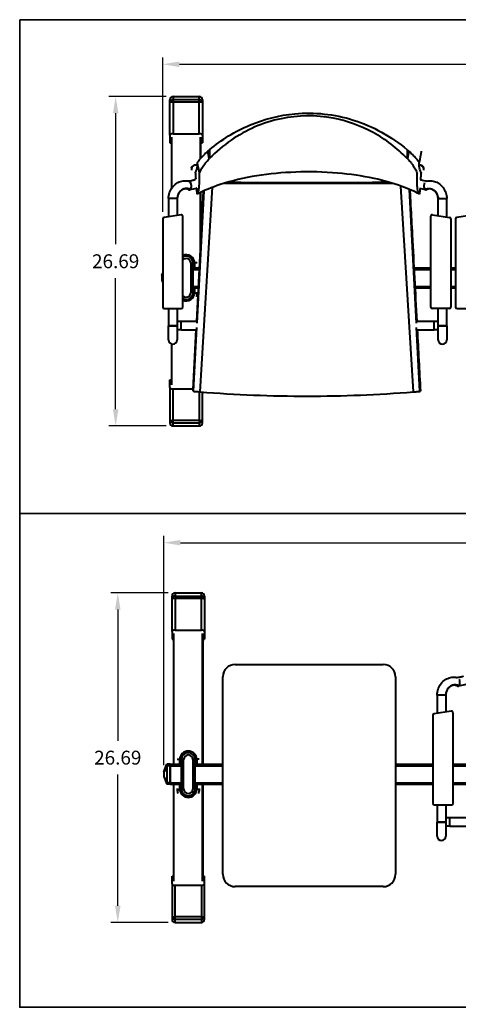
# Model space of a CAD drawing. Units: inches. Extents: x -150 to 870, y -320 to 0.
# Drawn here: x 360 to 396, y -80 to 0 of the extents above; entities that cross this region are included whole.
import ezdxf

# ---------------------------------------------------------------- set-up
doc = ezdxf.new("R2010")
doc.units = ezdxf.units.IN
doc.header["$LTSCALE"] = 0.1875
doc.header["$MEASUREMENT"] = 0
for name, color, linetype, lineweight in [('Dim', 84, 'Continuous', 25), ('Object', 12, 'Continuous', 40), ('PANEL', 6, 'Continuous', 35)]:
    doc.layers.add(name, color=color, linetype=linetype, lineweight=lineweight)
doc.styles.get("Standard").update_dxf_attribs({"font": 'romans.shx'})
doc.dimstyles.get("Standard").update_dxf_attribs({"dimscale": 9, "dimtxt": 0.125, "dimasz": 0.15, "dimexe": 0.0625, "dimexo": 0.0625, "dimgap": 0.09, "dimtad": 0, "dimtih": 1, "dimtoh": 1, "dimdec": 4, "dimzin": 12, "dimdsep": 46, "dimtxsty": 'Standard', "dimcen": 0, "dimadec": 0, "dimazin": 0, "dimtfac": 1, "dimtdec": 4, "dimtofl": 0, "dimtmove": 0, "dimatfit": 3, "dimfxl": 0, "dimtolj": 1, "dimtzin": 0, "dimarcsym": 0})

# ---------------------------------------------------------------- blocks, each defined once
blk = doc.blocks.new('43126-CCC')
at = {"layer": 'Object'}
for p, q in [((-34.829, 23.777), (-34.829, 24.01)), ((-34.579, 24.268), (-32.454, 24.268)), ((-34.579, 24.268), (-34.579, 24.018)), ((-34.579, 24.018), (-32.454, 24.018)), ((-34.579, 24.018), (-34.579, 23.822)), ((-32.454, 24.018), (-32.454, 24.268)), ((-32.454, 23.822), (-32.454, 24.018)), ((-32.204, 24.01), (-32.204, 23.777)), ((-34.829, 21.149), (-34.829, 23.777)), ((-32.454, 23.822), (-34.579, 23.822)), ((-34.579, 23.822), (-34.579, 21.258)), ((-32.454, 21.258), (-32.454, 23.822)), ((-32.204, 23.777), (-32.204, 21.149)), ((-34.829, 21.149), (-34.829, 20.518)), ((-34.678, 16.854), (-34.678, 20.99)), ((-34.579, 21.258), (-32.454, 21.258)), ((-32.355, 19.253), (-32.355, 20.99)), ((-32.204, 21.149), (-32.204, 20.518)), ((-34.829, 20.518), (-34.69, 20.518)), ((-32.343, 20.518), (-32.204, 20.518)), ((-31.614, 19.958), (-31.614, 19.263)), ((-15.605, 19.955), (-15.605, 19.259)), ((-32.386, 0.346), (-31.378, 16.917)), ((-30.12, 17.333), (-29.827, 17.334)), ((-29.827, 17.414), (-29.827, 17.334)), ((-17.651, 17.487), (-17.651, 17.334)), ((-17.651, 17.334), (-17.079, 17.332)), ((-15.092, 0.346), (-16.099, 17.016)), ((-34.333, 16), (-34.951, 16)), ((-34.951, 16), (-34.951, 14.538)), ((-34.242, 16), (-34.333, 16)), ((-34.242, 16), (-34.242, 14.647)), ((-32.663, 6.073), (-32.115, 16.611)), ((-32.631, 5.901), (-32.07, 16.632)), ((-32.355, 11.993), (-32.355, 16.5)), ((-14.845, 5.901), (-15.407, 16.746)), ((-14.82, 6.073), (-15.382, 16.735)), ((-15.376, 16.649), (-15.38, 16.734)), ((-15.376, 16.633), (-15.378, 16.733)), ((-13.095, 16), (-12.385, 16)), ((-13.095, 14.626), (-13.095, 16)), ((-12.385, 14.517), (-12.385, 16)), ((-35.416, 14.359), (-35.416, 7.216)), ((-33.935, 14.694), (-35.31, 14.483)), ((-33.791, 7.216), (-33.791, 14.571)), ((-13.682, 7.216), (-13.682, 14.571)), ((-13.538, 14.694), (-12.163, 14.483)), ((-12.057, 14.359), (-12.057, 7.216)), ((-11.676, 14.359), (-11.676, 7.216)), ((-10.195, 14.694), (-11.57, 14.483)), ((-33.141, 10.766), (-33.141, 8.391)), ((-33.141, 10.766), (-32.954, 10.766)), ((-32.954, 8.391), (-32.954, 10.766)), ((-32.954, 10.391), (-32.438, 10.391)), ((-32.625, 10.803), (-32.83, 10.803)), ((-32.829, 10.766), (-32.829, 10.391)), ((-15.048, 10.391), (-13.682, 10.391)), ((-12.057, 10.391), (-11.676, 10.391)), ((-35.497, 9.766), (-35.416, 9.969)), ((-35.497, 9.766), (-35.416, 9.928)), ((-35.497, 9.766), (-35.416, 9.818)), ((-35.497, 9.766), (-35.497, 9.391)), ((-32.954, 10.266), (-32.445, 10.266)), ((-15.041, 10.266), (-13.682, 10.266)), ((-12.057, 10.266), (-11.676, 10.266)), ((-35.497, 9.391), (-35.416, 9.187)), ((-35.497, 9.391), (-35.416, 9.228)), ((-32.954, 8.891), (-32.516, 8.891)), ((-14.969, 8.891), (-13.682, 8.891)), ((-12.057, 8.891), (-11.676, 8.891)), ((-32.954, 8.391), (-33.141, 8.391)), ((-32.954, 8.766), (-32.523, 8.766)), ((-32.615, 8.353), (-32.83, 8.353)), ((-32.829, 8.766), (-32.829, 8.391)), ((-32.615, 8.353), (-32.615, 8.421)), ((-14.962, 8.766), (-13.682, 8.766)), ((-12.057, 8.766), (-11.676, 8.766)), ((-35.291, 7.091), (-33.916, 7.091)), ((-34.951, 7.091), (-34.951, 5.707)), ((-34.242, 7.091), (-34.242, 5.707)), ((-12.182, 7.091), (-13.557, 7.091)), ((-13.095, 5.707), (-13.095, 7.091)), ((-12.385, 5.707), (-12.385, 7.091)), ((-11.551, 7.091), (-10.176, 7.091)), ((-34.242, 5.707), (-34.951, 5.707)), ((-34.951, 5.707), (-34.242, 5.707)), ((-34.951, 4.56), (-34.951, 5.707)), ((-34.242, 5.707), (-34.242, 4.56)), ((-33.919, 5.373), (-33.919, 6.073)), ((-33.919, 6.073), (-32.638, 6.073)), ((-14.838, 6.073), (-13.417, 6.073)), ((-13.417, 5.373), (-13.417, 6.073)), ((-13.095, 5.707), (-12.385, 5.707)), ((-12.385, 5.707), (-13.095, 5.707)), ((-13.095, 4.56), (-13.095, 5.707)), ((-12.385, 5.707), (-12.385, 4.56)), ((-33.919, 5.373), (-32.676, 5.373)), ((-32.95, 0.544), (-32.699, 5.373)), ((-32.919, 0.39), (-32.648, 5.561)), ((-14.56, 0.39), (-14.828, 5.561)), ((-14.8, 5.373), (-13.417, 5.373)), ((-14.521, 0.393), (-14.783, 5.373)), ((-34.678, 0.914), (-34.678, 4.215)), ((-34.829, 0.702), (-34.829, 1.333)), ((-34.829, 1.333), (-34.69, 1.333)), ((-34.829, 0.702), (-34.829, -1.925)), ((-34.579, 0.593), (-32.947, 0.593)), ((-34.579, -1.971), (-34.579, 0.593)), ((-32.958, 0.393), (-32.95, 0.544)), ((-32.454, 0.351), (-32.454, -1.971)), ((-32.204, -1.925), (-32.204, 0.331)), ((-34.829, -1.925), (-34.829, -2.158)), ((-32.454, -1.971), (-34.579, -1.971)), ((-34.579, -2.167), (-34.579, -1.971)), ((-34.579, -2.167), (-32.454, -2.167)), ((-34.579, -2.417), (-34.579, -2.167)), ((-32.454, -1.971), (-32.454, -2.167)), ((-32.454, -2.167), (-32.454, -2.417)), ((-32.204, -2.158), (-32.204, -1.925)), ((-34.579, -2.417), (-32.454, -2.417))]:
    blk.add_line(p, q, dxfattribs=at)
for centre, radius, start, end in [((-32.736, 18.365), 0.355, 68.37491, 191.53404), ((-32.736, 18.365), 0.355, 68.37491, 180), ((-32.736, 18.365), 0.355, 180, 191.98785), ((-14.6, 18.365), 0.355, 348.46596, 93.13968), ((-14.6, 18.365), 0.355, 0, 93.13968), ((-14.6, 18.365), 0.355, 348.01198, 0), ((-35.291, 14.359), 0.125, 98.74616, 180), ((-33.916, 14.571), 0.125, 0, 98.74616), ((-13.557, 14.571), 0.125, 81.25384, 180), ((-12.182, 14.359), 0.125, 0, 81.25384), ((-11.551, 14.359), 0.125, 98.74616, 180), ((-33.516, 10.766), 0.687, 0, 113.51704), ((-33.516, 10.766), 0.562, 0, 119.18908), ((-33.516, 10.766), 0.375, 0, 137.01564), ((-33.516, 8.391), 0.562, 240.81092, 0), ((-33.516, 8.391), 0.375, 222.98436, 0), ((-33.516, 8.391), 0.687, 246.48296, 0), ((-33.516, 8.353), 0.902, 339.1771, 0), ((-35.291, 7.216), 0.125, 180, 270), ((-33.916, 7.216), 0.125, 270, 0), ((-13.557, 7.216), 0.125, 180, 270), ((-12.182, 7.216), 0.125, 270, 0), ((-11.551, 7.216), 0.125, 180, 270), ((-34.596, 4.56), 0.355, 180, 0), ((-12.74, 4.56), 0.355, 180, 0)]:
    blk.add_arc(centre, radius, start, end, dxfattribs=at)
for centre, major_axis, ratio, start_param, end_param in [((-34.579, 24.01), (0, 0.259), 0.965926, 0, 1.570796), ((-34.579, 23.777), (-0.25, 0), 0.965926, 4.712389, 6.283185), ((-32.454, 24.01), (0, 0.259), 0.965926, 4.712389, 6.283185), ((-32.454, 23.777), (0.25, 0), 0.965926, 0, 1.570796), ((-34.579, 23.777), (-0.25, 0), 0.180623, 4.712389, 6.283185), ((-32.454, 23.777), (0.25, 0), 0.180623, 0, 1.570796), ((-34.579, 21.149), (-0.25, 0), 0.436708, 4.712389, 6.283185), ((-32.454, 21.149), (-0.25, 0), 0.436708, 3.141593, 4.712389), ((-32.527, 17.343), (-0.347, -0.071), 0.979099, 5.0731, 5.480783), ((-32.527, 17.343), (-0.347, -0.071), 0.979099, 5.0731, 5.480783), ((-33.303, 17.069), (-0.053, 0.35), 0.588919, 2.775669, 6.381401), ((-33.303, 17.069), (0.053, -0.35), 0.588919, 5.905371, 6.632391), ((-33.303, 17.069), (0.053, -0.35), 0.588919, 0.349206, 2.913405), ((-23.735, 23.869), (-124.712, 0), 0.053165, 1.517266, 1.626443), ((-23.739, 18.595), (24.495, 0), 0.053165, 4.461208, 4.96357), ((-14.034, 17.069), (0.053, 0.35), 0.588919, 1.055039, 3.520008), ((-14.034, 17.069), (-0.053, -0.35), 0.588919, 6.132762, 6.372379), ((-34.579, 0.702), (-0.25, 0), 0.436708, 0, 1.570796), ((-34.579, -1.925), (-0.25, 0), 0.965926, 0, 1.570796), ((-34.579, -1.925), (-0.25, 0), 0.180623, 0, 1.570796), ((-34.579, -2.158), (0, -0.259), 0.965926, 4.712389, 6.283185), ((-32.454, -1.925), (0.25, 0), 0.180623, 4.712389, 6.283185), ((-32.454, -1.925), (0.25, 0), 0.965926, 4.712389, 6.283185), ((-32.454, -2.158), (0, -0.259), 0.965926, 0, 1.570796)]:
    blk.add_ellipse(centre, major_axis=major_axis, ratio=ratio, start_param=start_param, end_param=end_param, dxfattribs=at)
for points, knots in [([(-31.614, 19.958), (-30.641, 20.777), (-29.553, 21.45), (-27.211, 22.444), (-25.972, 22.759), (-23.107, 23.019), (-21.505, 22.845), (-18.372, 21.862), (-16.89, 21.037), (-15.605, 19.955)], [-17.494619, -17.494619, -17.494619, -17.494619, -13.676484, -13.676484, -9.854817, -9.854817, -5.044791, -5.044791, 0, 0, 0, 0]), ([(-15.605, 19.259), (-16.008, 19.675), (-16.443, 20.061), (-17.365, 20.763), (-17.851, 21.078), (-19.377, 21.908), (-20.471, 22.301), (-23.006, 22.776), (-24.436, 22.761), (-27.281, 22.169), (-28.656, 21.574), (-30.505, 20.3), (-31.085, 19.808), (-31.614, 19.263)], [-17.955464, -17.955464, -17.955464, -17.955464, -16.214411, -16.214411, -14.476099, -14.476099, -11.002149, -11.002149, -6.737871, -6.737871, -2.278772, -2.278772, 0, 0, 0, 0]), ([(-34.69, 16.836), (-34.69, 17.085), (-34.69, 17.333), (-34.69, 18.737), (-34.69, 19.875), (-34.69, 20.974)], [16.931207, 16.931207, 16.931207, 16.931207, 17.698467, 17.698467, 21.301292, 21.301292, 21.301292, 21.301292]), ([(-31.756, 19.839), (-31.884, 19.729), (-32.007, 19.613), (-32.231, 19.389), (-32.332, 19.28), (-32.472, 19.121), (-32.52, 19.062), (-32.585, 18.976), (-32.602, 18.947), (-32.602, 18.935)], [0, 0, 0, 0, 0.505382, 0.505382, 1.014569, 1.014569, 1.382925, 1.382925, 1.734921, 1.734921, 1.734921, 1.734921]), ([(-32.427, 18.032), (-32.427, 18.053), (-32.422, 18.079), (-32.403, 18.142), (-32.388, 18.18), (-32.328, 18.313), (-32.267, 18.423), (-32.12, 18.654), (-32.033, 18.778), (-31.846, 19.014), (-31.747, 19.129), (-31.641, 19.236)], [-1.840764, -1.840764, -1.840764, -1.840764, -1.63612, -1.63612, -1.419331, -1.419331, -0.937268, -0.937268, -0.451419, -0.451419, 0, 0, 0, 0]), ([(-15.582, 19.236), (-15.523, 19.176), (-15.465, 19.113), (-15.352, 18.982), (-15.295, 18.912), (-15.148, 18.72), (-15.064, 18.596), (-14.928, 18.372), (-14.873, 18.269), (-14.811, 18.12), (-14.796, 18.067), (-14.796, 18.032)], [-1.833989, -1.833989, -1.833989, -1.833989, -1.582095, -1.582095, -1.308139, -1.308139, -0.82214, -0.82214, -0.354506, -0.354506, 0, 0, 0, 0]), ([(-14.622, 18.934), (-14.621, 18.946), (-14.637, 18.973), (-14.7, 19.059), (-14.75, 19.119), (-14.887, 19.275), (-14.978, 19.374), (-15.197, 19.596), (-15.329, 19.721), (-15.467, 19.839)], [0, 0, 0, 0, 0.338767, 0.338767, 0.72044, 0.72044, 1.186657, 1.186657, 1.72751, 1.72751, 1.72751, 1.72751]), ([(-33.074, 18.474), (-33.061, 18.517), (-33.039, 18.557), (-32.986, 18.625), (-32.954, 18.654), (-32.885, 18.7), (-32.847, 18.717), (-32.769, 18.742), (-32.728, 18.749), (-32.66, 18.755), (-32.631, 18.756), (-32.603, 18.756)], [0, 0, 0, 0, 0.1447801, 0.1447801, 0.2862042, 0.2862042, 0.4337103, 0.4337103, 0.6040577, 0.6040577, 0.7262347, 0.7262347, 0.7262347, 0.7262347]), ([(-32.75, 18.118), (-32.753, 18.163), (-32.659, 18.286), (-32.612, 18.525), (-32.598, 18.718), (-32.602, 18.935)], [0.3306826, 0.3306826, 0.3306826, 0.3306826, 0.5026273, 0.5026273, 0.9154992, 0.9154992, 0.9154992, 0.9154992]), ([(-14.474, 18.121), (-14.47, 18.166), (-14.564, 18.286), (-14.611, 18.524), (-14.626, 18.717), (-14.622, 18.934)], [0.3305285, 0.3305285, 0.3305285, 0.3305285, 0.5026273, 0.5026273, 0.9154906, 0.9154906, 0.9154906, 0.9154906]), ([(-14.621, 18.75), (-14.58, 18.745), (-14.538, 18.735), (-14.464, 18.706), (-14.431, 18.688), (-14.363, 18.638), (-14.327, 18.601), (-14.284, 18.532), (-14.271, 18.504), (-14.262, 18.474)], [0.7176808, 0.7176808, 0.7176808, 0.7176808, 0.888567, 0.888567, 1.0180516, 1.0180516, 1.1825716, 1.1825716, 1.2828744, 1.2828744, 1.2828744, 1.2828744]), ([(-33.331, 17.423), (-33.206, 17.439), (-33.093, 17.459), (-32.96, 17.491), (-32.921, 17.501), (-32.86, 17.521), (-32.837, 17.529), (-32.807, 17.543), (-32.797, 17.548), (-32.793, 17.55), (-32.792, 17.551), (-32.792, 17.551)], [0.026958, 0.026958, 0.026958, 0.026958, 0.489057, 0.489057, 0.714482, 0.714482, 0.913586, 0.913586, 1.080546, 1.080546, 1.131045, 1.131045, 1.131045, 1.131045]), ([(-32.618, 16.37), (-32.653, 16.352), (-32.521, 16.522), (-32.443, 16.929), (-32.42, 17.388), (-32.427, 18.032)], [0.296908, 0.296908, 0.296908, 0.296908, 0.5026273, 0.5026273, 0.9180661, 0.9180661, 0.9180661, 0.9180661]), ([(-14.603, 16.37), (-14.792, 16.467), (-15.007, 16.57), (-15.468, 16.775), (-15.745, 16.886), (-16.728, 17.246), (-17.493, 17.464), (-19.23, 17.84), (-20.229, 17.983), (-22.356, 18.16), (-23.507, 18.185), (-25.703, 18.105), (-26.766, 18.007), (-28.824, 17.678), (-29.838, 17.441), (-31.437, 16.913), (-32.072, 16.65), (-32.618, 16.37)], [0, 0, 0, 0, 0.83791, 0.83791, 1.905688, 1.905688, 4.490784, 4.490784, 7.593144, 7.593144, 10.991622, 10.991622, 14.201752, 14.201752, 17.493539, 17.493539, 19.929794, 19.929794, 19.929794, 19.929794]), ([(-14.603, 16.37), (-14.573, 16.354), (-14.703, 16.524), (-14.781, 16.928), (-14.804, 17.386), (-14.796, 18.032)], [0.2995043, 0.2995043, 0.2995043, 0.2995043, 0.5026273, 0.5026273, 0.918057, 0.918057, 0.918057, 0.918057]), ([(-34.95, 16), (-34.946, 16.17), (-34.914, 16.341), (-34.803, 16.653), (-34.724, 16.798), (-34.53, 17.05), (-34.411, 17.159), (-34.154, 17.324), (-34.013, 17.384), (-33.728, 17.45), (-33.581, 17.457), (-33.394, 17.435), (-33.35, 17.427), (-33.308, 17.417)], [0, 0, 0, 0, 0.511969, 0.511969, 1.007525, 1.007525, 1.501311, 1.501311, 1.97802, 1.97802, 2.442815, 2.442815, 2.583013, 2.583013, 2.583013, 2.583013]), ([(-33.329, 16.732), (-33.402, 16.766), (-33.479, 16.783), (-33.635, 16.787), (-33.716, 16.772), (-33.871, 16.705), (-33.946, 16.654), (-34.069, 16.526), (-34.12, 16.451), (-34.194, 16.291), (-34.219, 16.206), (-34.235, 16.097), (-34.237, 16.076), (-34.24, 16.037), (-34.241, 16.019), (-34.242, 16)], [0, 0, 0, 0, 0.319052, 0.319052, 0.655626, 0.655626, 0.986794, 0.986794, 1.280798, 1.280798, 1.552875, 1.552875, 1.616148, 1.616148, 1.672365, 1.672365, 1.672365, 1.672365]), ([(-33.182, 16.75), (-33.313, 16.816), (-33.605, 16.861), (-34.004, 16.659), (-34.196, 16.334), (-34.234, 16.117), (-34.239, 16.056)], [0, 0, 0, 0, 0.2857143, 0.5714286, 0.8571429, 0.9667869, 0.9667869, 0.9667869, 0.9667869]), ([(-32.655, 16.843), (-32.67, 16.838), (-32.685, 16.833), (-32.853, 16.782), (-33.041, 16.746), (-33.252, 16.718)], [1.1079192, 1.1079192, 1.1079192, 1.1079192, 1.1823196, 1.1823196, 1.928374, 1.928374, 1.928374, 1.928374]), ([(-14.086, 16.718), (-14.264, 16.742), (-14.425, 16.771), (-14.566, 16.809), (-14.57, 16.81), (-14.574, 16.811)], [0.0016912, 0.0016912, 0.0016912, 0.0016912, 0.6314603, 0.6314603, 0.6488702, 0.6488702, 0.6488702, 0.6488702]), ([(-14.516, 17.537), (-14.509, 17.534), (-14.501, 17.53), (-14.461, 17.515), (-14.417, 17.502), (-14.297, 17.471), (-14.214, 17.454), (-14.084, 17.433), (-14.045, 17.428), (-14.006, 17.423)], [0.6720087, 0.6720087, 0.6720087, 0.6720087, 0.7538413, 0.7538413, 1.0389276, 1.0389276, 1.4120778, 1.4120778, 1.5592666, 1.5592666, 1.5592666, 1.5592666]), ([(-14.154, 16.751), (-14.024, 16.816), (-13.732, 16.861), (-13.332, 16.659), (-13.14, 16.334), (-13.102, 16.117), (-13.097, 16.056)], [0.0000689, 0.0000689, 0.0000689, 0.0000689, 0.2857143, 0.5714286, 0.8571429, 0.9667645, 0.9667645, 0.9667645, 0.9667645]), ([(-14.029, 17.417), (-13.89, 17.449), (-13.745, 17.457), (-13.463, 17.424), (-13.323, 17.383), (-13.064, 17.257), (-12.943, 17.171), (-12.729, 16.962), (-12.636, 16.835), (-12.492, 16.557), (-12.439, 16.403), (-12.397, 16.165), (-12.388, 16.082), (-12.386, 16)], [0, 0, 0, 0, 0.456367, 0.456367, 0.913961, 0.913961, 1.374951, 1.374951, 1.851972, 1.851972, 2.336298, 2.336298, 2.584016, 2.584016, 2.584016, 2.584016]), ([(-13.095, 16), (-13.095, 16.019), (-13.096, 16.037), (-13.102, 16.111), (-13.111, 16.166), (-13.146, 16.302), (-13.18, 16.381), (-13.263, 16.519), (-13.315, 16.581), (-13.427, 16.679), (-13.49, 16.717), (-13.624, 16.772), (-13.696, 16.786), (-13.848, 16.785), (-13.93, 16.768), (-14.007, 16.732)], [0, 0, 0, 0, 0.056255, 0.056255, 0.225808, 0.225808, 0.492223, 0.492223, 0.760641, 0.760641, 1.034023, 1.034023, 1.335392, 1.335392, 1.673464, 1.673464, 1.673464, 1.673464]), ([(-32.343, 16.506), (-32.343, 15.442), (-32.343, 14.36), (-32.343, 12.926), (-32.343, 12.576), (-32.343, 12.226)], [5.587089, 5.587089, 5.587089, 5.587089, 8.855333, 8.855333, 9.906156, 9.906156, 9.906156, 9.906156]), ([(-15.376, 16.649), (-15.376, 16.647), (-15.376, 16.645), (-15.376, 16.64), (-15.376, 16.636), (-15.375, 16.623), (-15.374, 16.613), (-15.373, 16.574), (-15.371, 16.544), (-15.365, 16.426), (-15.36, 16.338), (-15.342, 15.983), (-15.328, 15.717), (-15.272, 14.653), (-15.23, 13.854), (-15.065, 10.728), (-14.943, 8.401), (-14.82, 6.073)], [0, 0, 0, 0, 0.007175, 0.007175, 0.018531, 0.018531, 0.049201, 0.049201, 0.138168, 0.138168, 0.40486, 0.40486, 1.204535, 1.204535, 3.603315, 3.603315, 10.597806, 10.597806, 10.597806, 10.597806]), ([(-34.242, 6.06), (-34.194, 6.064), (-34.145, 6.067), (-34.038, 6.072), (-33.978, 6.073), (-33.919, 6.073)], [1.1225118, 1.1225118, 1.1225118, 1.1225118, 1.2761842, 1.2761842, 1.4532321, 1.4532321, 1.4532321, 1.4532321]), ([(-13.417, 6.073), (-13.33, 6.073), (-13.242, 6.07), (-13.137, 6.063), (-13.116, 6.062), (-13.095, 6.06)], [0, 0, 0, 0, 0.2610905, 0.2610905, 0.3301012, 0.3301012, 0.3301012, 0.3301012]), ([(-33.919, 5.373), (-33.98, 5.373), (-34.041, 5.372), (-34.149, 5.366), (-34.198, 5.362), (-34.242, 5.357)], [0, 0, 0, 0, 0.1814035, 0.1814035, 0.3428072, 0.3428072, 0.3428072, 0.3428072]), ([(-13.095, 5.357), (-13.116, 5.36), (-13.139, 5.362), (-13.21, 5.368), (-13.262, 5.37), (-13.348, 5.373), (-13.383, 5.373), (-13.417, 5.373)], [0.8107945, 0.8107945, 0.8107945, 0.8107945, 0.8908854, 0.8908854, 1.0514939, 1.0514939, 1.154242, 1.154242, 1.154242, 1.154242]), ([(-32.958, 0.393), (-32.951, 0.392), (-32.945, 0.392), (-32.932, 0.391), (-32.925, 0.39), (-32.919, 0.39)], [-0.6998289, -0.6998289, -0.6998289, -0.6998289, -0.3498386, -0.3498386, 0, 0, 0, 0]), ([(-32.919, 0.39), (-32.912, 0.389), (-32.894, 0.388), (-32.836, 0.383), (-32.797, 0.379), (-32.701, 0.371), (-32.644, 0.367), (-32.515, 0.356), (-32.45, 0.351), (-32.386, 0.346)], [-0.9052371, -0.9052371, -0.9052371, -0.9052371, -0.6632177, -0.6632177, -0.410323, -0.410323, -0.1926707, -0.1926707, 0, 0, 0, 0]), ([(-32.386, 0.346), (-29.502, 0.115), (-26.607, -0.001), (-20.829, 0.001), (-17.955, 0.116), (-15.092, 0.346)], [-17.332627, -17.332627, -17.332627, -17.332627, -8.634729, -8.634729, 0, 0, 0, 0]), ([(-15.092, 0.346), (-15.03, 0.351), (-14.967, 0.356), (-14.847, 0.366), (-14.789, 0.37), (-14.693, 0.378), (-14.649, 0.382), (-14.585, 0.387), (-14.566, 0.389), (-14.56, 0.39)], [-0.9077412, -0.9077412, -0.9077412, -0.9077412, -0.6598262, -0.6598262, -0.4049107, -0.4049107, -0.1883223, -0.1883223, 0, 0, 0, 0]), ([(-14.56, 0.39), (-14.553, 0.39), (-14.547, 0.391), (-14.534, 0.392), (-14.527, 0.392), (-14.521, 0.393)], [-0.6912308, -0.6912308, -0.6912308, -0.6912308, -0.3454577, -0.3454577, 0, 0, 0, 0])]:
    blk.add_open_spline(points, degree=3, knots=knots, dxfattribs=at)
for points in [[(-32.343, 20.974), (-32.343, 20.414), (-32.343, 19.844), (-32.343, 19.266)], [(-31.756, 19.839), (-31.709, 19.879), (-31.662, 19.919), (-31.614, 19.958)], [(-15.605, 19.955), (-15.558, 19.916), (-15.513, 19.878), (-15.467, 19.839)], [(-31.641, 19.236), (-31.68, 19.437), (-31.718, 19.638), (-31.756, 19.839)], [(-31.614, 19.263), (-31.623, 19.254), (-31.632, 19.245), (-31.641, 19.236)], [(-15.582, 19.236), (-15.589, 19.244), (-15.597, 19.251), (-15.605, 19.259)], [(-15.467, 19.839), (-15.505, 19.638), (-15.543, 19.437), (-15.582, 19.236)], [(-14.45, 19.837), (-14.51, 19.516), (-14.565, 19.231), (-14.622, 18.934)], [(-32.427, 18.032), (-32.486, 18.333), (-32.544, 18.634), (-32.602, 18.935)], [(-32.71, 17.571), (-32.723, 17.753), (-32.736, 17.936), (-32.75, 18.118)], [(-14.474, 18.121), (-14.488, 17.926), (-14.502, 17.731), (-14.516, 17.537)], [(-32.624, 16.37), (-32.635, 16.527), (-32.646, 16.685), (-32.658, 16.842)], [(-14.568, 16.809), (-14.578, 16.663), (-14.588, 16.517), (-14.599, 16.371)], [(-14.783, 5.373), (-14.696, 3.713), (-14.608, 2.053), (-14.521, 0.393)], [(-34.69, 0.93), (-34.69, 1.994), (-34.69, 3.096), (-34.69, 4.218)], [(-32.958, 0.393), (-32.939, 0.751), (-32.921, 1.108), (-32.902, 1.466)], [(-32.958, 0.393), (-32.958, 0.393), (-32.958, 0.393), (-32.958, 0.393)], [(-14.521, 0.393), (-14.521, 0.393), (-14.521, 0.393), (-14.521, 0.393)]]:
    blk.add_open_spline(points, degree=3, dxfattribs=at)
blk = doc.blocks.new('43126-TCC')
at = {"layer": 'Object'}
for p, q in [((-32.829, 23.777), (-32.829, 24.01)), ((-32.579, 24.268), (-30.454, 24.268)), ((-32.579, 24.268), (-32.579, 24.018)), ((-32.579, 24.018), (-30.454, 24.018)), ((-32.579, 24.018), (-32.579, 23.822)), ((-30.454, 24.018), (-30.454, 24.268)), ((-30.454, 23.822), (-30.454, 24.018)), ((-30.204, 24.01), (-30.204, 23.777)), ((-32.829, 21.149), (-32.829, 23.777)), ((-30.454, 23.822), (-32.579, 23.822)), ((-32.579, 23.822), (-32.579, 21.258)), ((-30.454, 21.258), (-30.454, 23.822)), ((-30.204, 23.777), (-30.204, 21.149)), ((-32.829, 21.149), (-32.829, 20.518)), ((-32.678, 10.391), (-32.678, 20.99)), ((-32.579, 21.258), (-30.454, 21.258)), ((-30.355, 10.391), (-30.355, 20.99)), ((-30.204, 21.149), (-30.204, 20.518)), ((-32.829, 20.518), (-32.69, 20.518)), ((-30.343, 20.518), (-30.204, 20.518)), ((-27.711, 18.478), (-15.711, 18.478)), ((-28.711, 1.478), (-28.711, 17.478)), ((-14.711, 17.478), (-14.711, 1.478)), ((-10.639, 16), (-11.348, 16)), ((-11.348, 16), (-11.348, 14.517)), ((-10.639, 16), (-10.639, 14.626)), ((-11.677, 14.359), (-11.677, 7.216)), ((-10.196, 14.694), (-11.571, 14.483)), ((-10.052, 7.216), (-10.052, 14.571)), ((-33.497, 9.766), (-33.247, 10.391)), ((-32.997, 10.391), (-33.247, 10.391)), ((-33.247, 10.391), (-33.247, 10.266)), ((-32.997, 10.391), (-32.997, 10.266)), ((-32.997, 10.391), (-32.079, 10.391)), ((-32.997, 10.266), (-32.997, 10.391)), ((-32.408, 10.803), (-32.203, 10.803)), ((-32.204, 10.391), (-32.204, 10.766)), ((-32.079, 10.766), (-32.079, 8.391)), ((-31.891, 10.766), (-32.079, 10.766)), ((-31.891, 8.391), (-31.891, 10.766)), ((-31.141, 10.766), (-31.141, 8.391)), ((-31.141, 10.766), (-30.954, 10.766)), ((-30.954, 8.391), (-30.954, 10.766)), ((-30.954, 10.391), (-28.711, 10.391)), ((-30.625, 10.803), (-30.83, 10.803)), ((-30.829, 10.766), (-30.829, 10.391)), ((-14.711, 10.391), (-11.677, 10.391)), ((-10.052, 10.391), (-8.699, 10.391)), ((-33.497, 9.766), (-33.247, 10.266)), ((-33.497, 9.766), (-33.247, 9.926)), ((-33.497, 9.766), (-33.497, 9.391)), ((-32.997, 10.266), (-33.247, 10.266)), ((-33.247, 10.266), (-33.247, 9.926)), ((-33.247, 9.926), (-33.247, 8.891)), ((-32.997, 10.266), (-32.997, 8.891)), ((-32.997, 10.266), (-32.079, 10.266)), ((-32.997, 8.891), (-32.997, 10.266)), ((-30.954, 10.266), (-28.711, 10.266)), ((-14.711, 10.266), (-11.677, 10.266)), ((-10.052, 10.266), (-8.706, 10.266)), ((-33.497, 9.391), (-33.247, 8.766)), ((-33.497, 9.391), (-33.247, 8.891)), ((-32.997, 8.891), (-33.247, 8.891)), ((-33.247, 8.891), (-33.247, 8.766)), ((-32.997, 8.891), (-32.997, 8.766)), ((-32.997, 8.891), (-32.079, 8.891)), ((-32.997, 8.766), (-32.997, 8.891)), ((-30.954, 8.891), (-28.711, 8.891)), ((-14.711, 8.891), (-11.677, 8.891)), ((-10.052, 8.891), (-8.777, 8.891)), ((-32.997, 8.766), (-33.247, 8.766)), ((-32.997, 8.766), (-32.079, 8.766)), ((-32.678, 0.914), (-32.678, 8.766)), ((-32.418, 8.421), (-32.418, 8.353)), ((-32.418, 8.353), (-32.203, 8.353)), ((-32.204, 8.391), (-32.204, 8.766)), ((-32.079, 8.391), (-31.891, 8.391)), ((-30.954, 8.391), (-31.141, 8.391)), ((-30.954, 8.766), (-28.711, 8.766)), ((-30.615, 8.353), (-30.83, 8.353)), ((-30.829, 8.766), (-30.829, 8.391)), ((-30.615, 8.353), (-30.615, 8.421)), ((-30.355, 0.914), (-30.355, 8.766)), ((-14.711, 8.766), (-11.677, 8.766)), ((-10.052, 8.766), (-8.784, 8.766)), ((-11.552, 7.091), (-10.177, 7.091)), ((-11.348, 7.091), (-11.348, 5.707)), ((-10.639, 7.091), (-10.639, 5.707)), ((-10.639, 5.707), (-11.348, 5.707)), ((-11.348, 5.707), (-10.639, 5.707)), ((-11.348, 4.56), (-11.348, 5.707)), ((-10.639, 5.707), (-10.639, 4.56)), ((-10.316, 5.373), (-10.316, 6.073)), ((-10.316, 6.073), (-8.899, 6.073)), ((-10.316, 5.373), (-8.937, 5.373)), ((-32.829, 0.702), (-32.829, 1.333)), ((-32.829, 1.333), (-32.69, 1.333)), ((-30.343, 1.333), (-30.204, 1.333)), ((-30.204, 0.702), (-30.204, 1.333)), ((-32.829, 0.702), (-32.829, -1.925)), ((-32.579, 0.593), (-30.454, 0.593)), ((-32.579, -1.971), (-32.579, 0.593)), ((-30.454, 0.593), (-30.454, -1.971)), ((-30.204, -1.925), (-30.204, 0.702)), ((-15.711, 0.478), (-27.711, 0.478)), ((-32.829, -1.925), (-32.829, -2.158)), ((-30.454, -1.971), (-32.579, -1.971)), ((-32.579, -2.167), (-32.579, -1.971)), ((-32.579, -2.167), (-30.454, -2.167)), ((-32.579, -2.417), (-32.579, -2.167)), ((-30.454, -1.971), (-30.454, -2.167)), ((-30.454, -2.167), (-30.454, -2.417)), ((-30.204, -2.158), (-30.204, -1.925)), ((-32.579, -2.417), (-30.454, -2.417))]:
    blk.add_line(p, q, dxfattribs=at)
for centre, radius, start, end in [((-27.711, 17.478), 1, 90, 180), ((-15.711, 17.478), 1, 0, 90), ((-11.552, 14.359), 0.125, 98.74616, 180), ((-10.177, 14.571), 0.125, 0, 98.74616), ((-31.516, 10.766), 0.687, 0, 180), ((-31.516, 10.766), 0.562, 0, 180), ((-31.516, 10.766), 0.375, 0, 180), ((-31.516, 8.353), 0.902, 180, 200.8229), ((-31.516, 8.391), 0.687, 180, 0), ((-31.516, 8.391), 0.562, 180, 0), ((-31.516, 8.391), 0.375, 180, 0), ((-31.516, 8.353), 0.902, 339.1771, 0), ((-11.552, 7.216), 0.125, 180, 270), ((-10.177, 7.216), 0.125, 270, 0), ((-10.993, 4.56), 0.355, 180, 0), ((-27.711, 1.478), 1, 180, 270), ((-15.711, 1.478), 1, 270, 0)]:
    blk.add_arc(centre, radius, start, end, dxfattribs=at)
for centre, major_axis, ratio, start_param, end_param in [((-32.579, 24.01), (0, 0.259), 0.965926, 0, 1.570796), ((-32.579, 23.777), (-0.25, 0), 0.965926, 4.712389, 6.283185), ((-30.454, 24.01), (0, 0.259), 0.965926, 4.712389, 6.283185), ((-30.454, 23.777), (0.25, 0), 0.965926, 0, 1.570796), ((-32.579, 23.777), (-0.25, 0), 0.180623, 4.712389, 6.283185), ((-30.454, 23.777), (0.25, 0), 0.180623, 0, 1.570796), ((-32.579, 21.149), (-0.25, 0), 0.436708, 4.712389, 6.283185), ((-30.454, 21.149), (-0.25, 0), 0.436708, 3.141593, 4.712389), ((-9.7, 17.069), (-0.053, 0.35), 0.588919, 2.763177, 5.228146), ((-9.699, 17.069), (0.053, -0.35), 0.588919, 6.193992, 6.433608), ((-32.579, 0.702), (-0.25, 0), 0.436708, 0, 1.570796), ((-30.454, 0.702), (-0.25, 0), 0.436708, 1.570796, 3.141593), ((-32.579, -1.925), (-0.25, 0), 0.965926, 0, 1.570796), ((-32.579, -1.925), (-0.25, 0), 0.180623, 0, 1.570796), ((-32.579, -2.158), (0, -0.259), 0.965926, 4.712389, 6.283185), ((-30.454, -1.925), (0.25, 0), 0.180623, 4.712389, 6.283185), ((-30.454, -1.925), (0.25, 0), 0.965926, 4.712389, 6.283185), ((-30.454, -2.158), (0, -0.259), 0.965926, 0, 1.570796)]:
    blk.add_ellipse(centre, major_axis=major_axis, ratio=ratio, start_param=start_param, end_param=end_param, dxfattribs=at)
for points, knots in [([(-32.69, 10.391), (-32.69, 11.338), (-32.69, 12.287), (-32.69, 14.697), (-32.69, 16.159), (-32.69, 18.737), (-32.69, 19.875), (-32.69, 20.974)], [10.440636, 10.440636, 10.440636, 10.440636, 13.2769, 13.2769, 17.698467, 17.698467, 21.301292, 21.301292, 21.301292, 21.301292]), ([(-30.343, 20.974), (-30.343, 19.889), (-30.343, 18.767), (-30.343, 16.205), (-30.343, 14.743), (-30.343, 12.318), (-30.343, 11.353), (-30.343, 10.391)], [0.877609, 0.877609, 0.877609, 0.877609, 4.433835, 4.433835, 8.855333, 8.855333, 11.738365, 11.738365, 11.738365, 11.738365]), ([(-9.728, 17.423), (-9.603, 17.439), (-9.49, 17.459), (-9.357, 17.491), (-9.318, 17.501), (-9.258, 17.521), (-9.234, 17.529), (-9.204, 17.543), (-9.194, 17.548), (-9.19, 17.55), (-9.189, 17.551), (-9.189, 17.551)], [0.027002, 0.027002, 0.027002, 0.027002, 0.489057, 0.489057, 0.714482, 0.714482, 0.913586, 0.913586, 1.080546, 1.080546, 1.131045, 1.131045, 1.131045, 1.131045]), ([(-11.347, 16), (-11.343, 16.17), (-11.311, 16.341), (-11.2, 16.653), (-11.121, 16.798), (-10.927, 17.05), (-10.808, 17.159), (-10.551, 17.324), (-10.41, 17.384), (-10.125, 17.45), (-9.978, 17.457), (-9.791, 17.435), (-9.747, 17.427), (-9.705, 17.417)], [0, 0, 0, 0, 0.511968, 0.511968, 1.007524, 1.007524, 1.50131, 1.50131, 1.978019, 1.978019, 2.442813, 2.442813, 2.583013, 2.583013, 2.583013, 2.583013]), ([(-9.726, 16.732), (-9.799, 16.766), (-9.876, 16.783), (-10.032, 16.787), (-10.113, 16.772), (-10.268, 16.705), (-10.343, 16.654), (-10.466, 16.526), (-10.517, 16.451), (-10.591, 16.291), (-10.616, 16.206), (-10.632, 16.097), (-10.634, 16.076), (-10.637, 16.037), (-10.638, 16.019), (-10.639, 16)], [0.000103, 0.000103, 0.000103, 0.000103, 0.319054, 0.319054, 0.655629, 0.655629, 0.986796, 0.986796, 1.280799, 1.280799, 1.552877, 1.552877, 1.61611, 1.61611, 1.672365, 1.672365, 1.672365, 1.672365]), ([(-9.579, 16.751), (-9.71, 16.816), (-10.002, 16.861), (-10.401, 16.659), (-10.593, 16.334), (-10.631, 16.117), (-10.636, 16.056)], [0.0000689, 0.0000689, 0.0000689, 0.0000689, 0.2857143, 0.5714286, 0.8571429, 0.9667645, 0.9667645, 0.9667645, 0.9667645]), ([(-8.922, 16.893), (-8.976, 16.868), (-9.034, 16.848), (-9.25, 16.782), (-9.437, 16.746), (-9.648, 16.718)], [0.877034, 0.877034, 0.877034, 0.877034, 1.18232, 1.18232, 1.926683, 1.926683, 1.926683, 1.926683]), ([(-32.69, 0.93), (-32.69, 2.07), (-32.69, 3.254), (-32.69, 5.865), (-32.69, 7.312), (-32.69, 8.766)], [0.675964, 0.675964, 0.675964, 0.675964, 4.433835, 4.433835, 8.81404, 8.81404, 8.81404, 8.81404]), ([(-30.343, 8.766), (-30.343, 7.328), (-30.343, 5.896), (-30.343, 3.284), (-30.343, 2.085), (-30.343, 0.93)], [13.365044, 13.365044, 13.365044, 13.365044, 17.698467, 17.698467, 21.502934, 21.502934, 21.502934, 21.502934]), ([(-10.639, 6.06), (-10.592, 6.064), (-10.542, 6.067), (-10.435, 6.072), (-10.375, 6.073), (-10.316, 6.073)], [1.1225118, 1.1225118, 1.1225118, 1.1225118, 1.2761842, 1.2761842, 1.4532321, 1.4532321, 1.4532321, 1.4532321]), ([(-10.316, 5.373), (-10.377, 5.373), (-10.438, 5.372), (-10.546, 5.366), (-10.595, 5.362), (-10.639, 5.357)], [0, 0, 0, 0, 0.1814035, 0.1814035, 0.3428072, 0.3428072, 0.3428072, 0.3428072])]:
    blk.add_open_spline(points, degree=3, knots=knots, dxfattribs=at)
blk = doc.blocks.new('*D48')
at = {"layer": 'Defpoints', "color": 0}
for p in [(367.783, -6.225), (372.437, -6.225), (372.437, -32.911)]:
    blk.add_point(p, dxfattribs=at)
at = {"layer": 'Dim', "color": 0, "lineweight": -2}
for p, q in [((371.874, -6.225), (367.22, -6.225)), ((367.783, -7.575), (367.783, -18.195)), ((367.783, -31.561), (367.783, -20.94)), ((371.874, -32.911), (367.22, -32.911))]:
    blk.add_line(p, q, dxfattribs=at)
at = {"layer": 'Dim', "color": 0}
for points in [[(367.558, -7.575), (368.008, -7.575), (367.783, -6.225)], [(367.558, -31.561), (368.008, -31.561), (367.783, -32.911)]]:
    blk.add_solid(points, dxfattribs=at)
at = {"layer": 'Dim', "color": 0, "insert": (367.783, -19.568), "char_height": 1.125, "attachment_point": 5}
blk.add_mtext('\\A1;26.69', dxfattribs=at)
blk = doc.blocks.new('*D49')
at = {"layer": 'Defpoints', "color": 0}
for p in [(367.954, -46.437), (372.607, -46.437), (372.607, -73.122)]:
    blk.add_point(p, dxfattribs=at)
at = {"layer": 'Dim', "color": 0, "lineweight": -2}
for p, q in [((372.045, -46.437), (367.391, -46.437)), ((367.954, -47.787), (367.954, -58.407)), ((367.954, -71.772), (367.954, -61.152)), ((372.045, -73.122), (367.391, -73.122))]:
    blk.add_line(p, q, dxfattribs=at)
at = {"layer": 'Dim', "color": 0}
for points in [[(367.729, -47.787), (368.179, -47.787), (367.954, -46.437)], [(367.729, -71.772), (368.179, -71.772), (367.954, -73.122)]]:
    blk.add_solid(points, dxfattribs=at)
at = {"layer": 'Dim', "color": 0, "insert": (367.954, -59.78), "char_height": 1.125, "attachment_point": 5}
blk.add_mtext('\\A1;26.69', dxfattribs=at)
blk = doc.blocks.new('*D72')
at = {"layer": 'Defpoints', "color": 0}
for p in [(442.437, -3.613), (371.6, -16.134), (442.437, -16.134)]:
    blk.add_point(p, dxfattribs=at)
at = {"layer": 'Dim', "color": 0, "lineweight": -2}
for p, q in [((371.6, -15.572), (371.6, -3.05)), ((442.437, -15.572), (442.437, -3.05)), ((372.95, -3.613), (405.458, -3.613)), ((441.087, -3.613), (408.578, -3.613))]:
    blk.add_line(p, q, dxfattribs=at)
at = {"layer": 'Dim', "color": 0}
for points in [[(372.95, -3.388), (372.95, -3.838), (371.6, -3.613)], [(441.087, -3.388), (441.087, -3.838), (442.437, -3.613)]]:
    blk.add_solid(points, dxfattribs=at)
at = {"layer": 'Dim', "color": 0, "insert": (407.018, -3.613), "char_height": 1.125, "attachment_point": 5}
blk.add_mtext('\\A1;71', dxfattribs=at)
blk = doc.blocks.new('*D73')
at = {"layer": 'Defpoints', "color": 0}
for p in [(442.608, -42.368), (442.608, -56.346), (371.689, -60.939)]:
    blk.add_point(p, dxfattribs=at)
at = {"layer": 'Dim', "color": 0, "lineweight": -2}
for p, q in [((371.689, -60.377), (371.689, -41.805)), ((442.608, -55.784), (442.608, -41.805)), ((373.039, -42.368), (405.588, -42.368)), ((441.258, -42.368), (408.708, -42.368))]:
    blk.add_line(p, q, dxfattribs=at)
at = {"layer": 'Dim', "color": 0}
for points in [[(373.039, -42.143), (373.039, -42.593), (371.689, -42.368)], [(441.258, -42.143), (441.258, -42.593), (442.608, -42.368)]]:
    blk.add_solid(points, dxfattribs=at)
at = {"layer": 'Dim', "color": 0, "insert": (407.148, -42.368), "char_height": 1.125, "attachment_point": 5}
blk.add_mtext('\\A1;71', dxfattribs=at)

msp = doc.modelspace()

# ---------------------------------------------------------------- linework, layer by layer
at = {"layer": 'PANEL'}
for points in [[(360, 0), (360, -40), (450, -40), (450, 0), (360, 0)], [(360, -40), (360, -80), (450, -80), (450, -40), (360, -40)]]:
    msp.add_lwpolyline(points, dxfattribs=at)

# ---------------------------------------------------------------- block references
at = {"layer": 'Object'}
for name, p in [('43126-CCC', (407.01534, -30.49353)), ('43126-TCC', (405.18619, -70.70522))]:
    msp.add_blockref(name, p, dxfattribs=at)

# ---------------------------------------------------------------- dimensions: what is measured, and where the dimension line sits
at = {"layer": 'Dim'}
for base, p1, p2, picture, middle in [((442.43702, -3.61273), (371.5997, -16.13447), (442.43702, -16.13447), '*D72', (407.01836, -3.61273)), ((442.60775, -42.3678), (371.68909, -60.93948), (442.60775, -56.34616), '*D73', (407.14842, -42.3678))]:
    dim = msp.add_linear_dim(base=base, p1=p1, p2=p2, dimstyle='Standard', override={"dimdec": 0}, dxfattribs=at)
    dim.commit()
    dim.dimension.update_dxf_attribs({"geometry": picture, "text_midpoint": middle})
for base, p1, p2, picture, middle in [((367.78278, -6.22514), (372.43653, -32.91076), (372.43653, -6.22514), '*D48', (367.78278, -19.56795)), ((367.95351, -46.43683), (372.60726, -73.12245), (372.60726, -46.43683), '*D49', (367.95351, -59.77964))]:
    dim = msp.add_linear_dim(base=base, p1=p1, p2=p2, angle=90, dimstyle='Standard', override={"dimdec": 2}, dxfattribs=at)
    dim.commit()
    dim.dimension.update_dxf_attribs({"geometry": picture, "text_midpoint": middle})

doc.saveas('drawing.dxf')
